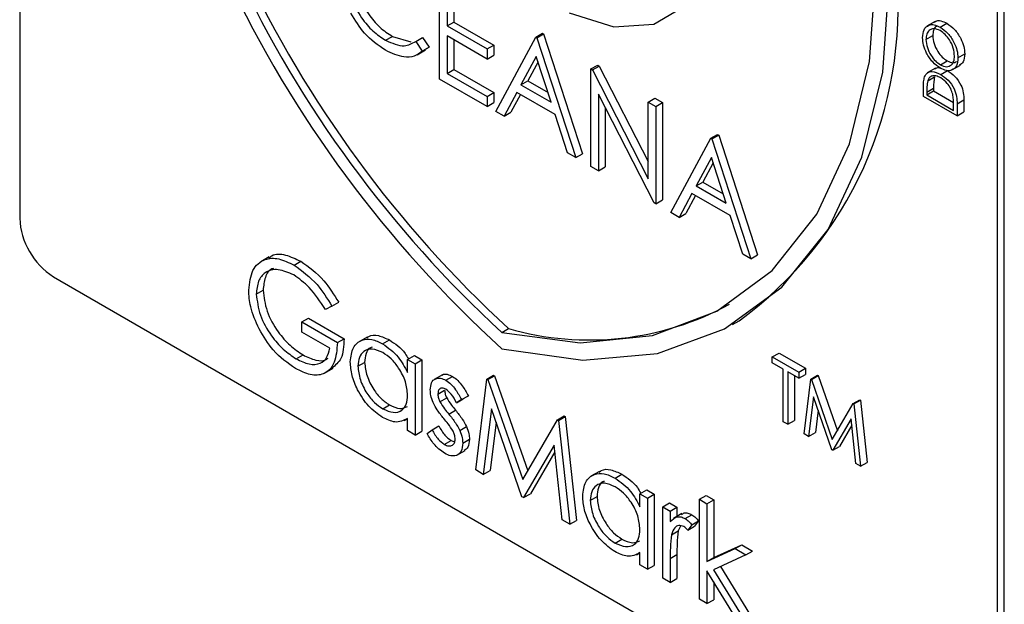
# Model space of a CAD drawing. Units: millimetres. Extents: x 5 to 415, y 5 to 292.
# Drawn here: x 343 to 345, y 222 to 223 of the extents above; entities that cross this region are included whole.
import ezdxf

# ---------------------------------------------------------------- set-up
doc = ezdxf.new("R2010")
doc.units = ezdxf.units.MM

msp = doc.modelspace()

# ---------------------------------------------------------------- linework, layer by layer
at = {"color": 7, "linetype": 'Continuous', "lineweight": 25}
for p, q in [((343.2358, 224.0781), (343.2358, 222.351)), ((345.2864, 221.1672), (345.2864, 223.7801)), ((345.3005, 221.1754), (345.3005, 223.7883)), ((344.1164, 222.6428), (344.1164, 222.847)), ((344.1323, 222.8169), (344.1323, 222.7541)), ((344.1464, 222.8087), (344.1464, 222.7622)), ((344.1323, 222.7541), (344.1464, 222.7622)), ((344.1323, 222.7541), (344.2161, 222.7057)), ((344.1464, 222.7622), (344.2303, 222.7138)), ((345.1558, 222.7634), (345.1381, 222.7532)), ((345.1661, 222.7514), (345.1803, 222.7596)), ((344.0031, 222.7239), (344.0173, 222.7321)), ((344.0173, 222.7321), (344.056, 222.7206)), ((344.0662, 222.7215), (344.0804, 222.7297)), ((344.0804, 222.7297), (344.0943, 222.7095)), ((344.2161, 222.6847), (344.1323, 222.7331)), ((344.1323, 222.7331), (344.1323, 222.6546)), ((344.1464, 222.725), (344.1464, 222.6628)), ((344.2342, 222.5748), (344.3181, 222.7305)), ((344.3181, 222.7305), (344.3322, 222.7387)), ((344.3181, 222.7305), (344.3204, 222.7292)), ((344.3204, 222.7292), (344.3345, 222.7374)), ((344.3204, 222.7292), (344.402, 222.478)), ((344.3322, 222.7387), (344.3345, 222.7374)), ((344.3345, 222.7374), (344.4161, 222.4861)), ((345.1363, 222.7256), (345.1504, 222.7337)), ((344.0662, 222.7215), (344.0801, 222.7013)), ((344.0801, 222.7013), (344.0943, 222.7095)), ((344.0943, 222.7095), (344.0848, 222.7038)), ((344.2161, 222.7057), (344.2303, 222.7138)), ((344.2161, 222.7057), (344.2161, 222.6847)), ((344.2303, 222.7138), (344.2303, 222.6929)), ((344.0695, 222.6936), (344.0871, 222.7038)), ((344.2161, 222.6847), (344.2303, 222.6929)), ((344.3191, 222.6902), (344.287, 222.6307)), ((344.3502, 222.5942), (344.3191, 222.6902)), ((345.2033, 222.6871), (345.2175, 222.6953)), ((344.3227, 222.6789), (344.3012, 222.6388)), ((344.4337, 222.6638), (344.4478, 222.672)), ((344.4337, 222.4597), (344.4337, 222.6638)), ((344.4337, 222.6638), (344.437, 222.6619)), ((344.437, 222.6619), (344.4512, 222.67)), ((344.4478, 222.672), (344.4512, 222.67)), ((344.4512, 222.67), (344.5538, 222.4696)), ((345.1565, 222.6656), (345.1388, 222.6554)), ((345.1665, 222.6727), (345.1806, 222.6809)), ((345.1907, 222.6617), (345.2084, 222.6719)), ((344.2161, 222.5853), (344.1164, 222.6428)), ((344.1323, 222.6546), (344.1464, 222.6628)), ((344.1323, 222.6546), (344.2161, 222.6062)), ((344.1464, 222.6628), (344.2303, 222.6144)), ((344.437, 222.6619), (344.5538, 222.4338)), ((345.1401, 222.6392), (345.1542, 222.6474)), ((345.1671, 222.6525), (345.1812, 222.6606)), ((344.287, 222.6307), (344.3012, 222.6388)), ((344.287, 222.6307), (344.3502, 222.5942)), ((344.3012, 222.6388), (344.3437, 222.6143)), ((345.1308, 222.6064), (345.1308, 222.6229)), ((345.1381, 222.6153), (345.1522, 222.6234)), ((345.1522, 222.6234), (345.1522, 222.6177)), ((344.2161, 222.6062), (344.2303, 222.6144)), ((344.2161, 222.6062), (344.2161, 222.5853)), ((344.2303, 222.6144), (344.2303, 222.5934)), ((344.2784, 222.6147), (344.2516, 222.5648)), ((344.2859, 222.6104), (344.2657, 222.573)), ((344.3586, 222.5685), (344.2784, 222.6147)), ((344.5661, 222.3832), (344.4495, 222.6108)), ((344.4495, 222.6108), (344.4495, 222.4505)), ((344.5538, 222.5945), (344.5679, 222.6026)), ((344.5679, 222.6026), (344.5838, 222.5935)), ((345.2015, 222.5656), (345.1308, 222.6064)), ((345.1381, 222.6095), (345.1522, 222.6177)), ((345.1381, 222.6153), (345.1381, 222.6095)), ((345.1381, 222.6095), (345.1943, 222.5771)), ((345.1522, 222.6177), (345.1941, 222.5935)), ((344.2161, 222.5853), (344.2303, 222.5934)), ((344.4637, 222.5832), (344.4637, 222.4587)), ((344.5538, 222.5945), (344.5697, 222.5853)), ((344.5538, 222.4338), (344.5538, 222.5945)), ((344.5697, 222.5853), (344.5838, 222.5935)), ((344.5697, 222.5853), (344.5697, 222.3812)), ((344.5838, 222.5935), (344.5838, 222.3893)), ((345.1943, 222.5771), (345.1943, 222.5865)), ((345.2015, 222.5909), (345.2157, 222.599)), ((345.2015, 222.5909), (345.2015, 222.5656)), ((345.2157, 222.599), (345.2157, 222.5737)), ((344.2516, 222.5648), (344.2342, 222.5748)), ((344.2516, 222.5648), (344.2657, 222.573)), ((344.3847, 222.4879), (344.3586, 222.5685)), ((345.2015, 222.5656), (345.2157, 222.5737)), ((344.6014, 222.3628), (344.6853, 222.5186)), ((344.6853, 222.5186), (344.6994, 222.5267)), ((344.6853, 222.5186), (344.6875, 222.5173)), ((344.6875, 222.5173), (344.7017, 222.5254)), ((344.6994, 222.5267), (344.7017, 222.5254)), ((344.7017, 222.5254), (344.7832, 222.2742)), ((344.6875, 222.5173), (344.7691, 222.266)), ((344.402, 222.478), (344.3847, 222.4879)), ((344.402, 222.478), (344.4161, 222.4861)), ((344.6862, 222.4782), (344.6542, 222.4187)), ((344.7174, 222.3823), (344.6862, 222.4782)), ((344.4495, 222.4505), (344.4337, 222.4597)), ((344.4495, 222.4505), (344.4637, 222.4587)), ((344.6899, 222.4669), (344.6683, 222.4269)), ((344.6542, 222.4187), (344.6683, 222.4269)), ((344.6542, 222.4187), (344.7174, 222.3823)), ((344.6683, 222.4269), (344.7108, 222.4024)), ((344.6456, 222.4028), (344.6187, 222.3528)), ((344.653, 222.3985), (344.6329, 222.361)), ((344.7257, 222.3565), (344.6456, 222.4028)), ((344.5697, 222.3812), (344.5661, 222.3832)), ((344.5697, 222.3812), (344.5838, 222.3893)), ((344.6187, 222.3528), (344.6014, 222.3628)), ((344.6187, 222.3528), (344.6329, 222.361)), ((344.7519, 222.276), (344.7257, 222.3565)), ((344.7691, 222.266), (344.7519, 222.276)), ((344.7691, 222.266), (344.7832, 222.2742)), ((343.7589, 222.2702), (343.7412, 222.26)), ((343.8111, 222.2527), (343.8253, 222.2609)), ((343.3065, 222.2285), (345.2157, 221.1264)), ((343.7319, 222.192), (343.7461, 222.2002)), ((343.8906, 222.1668), (343.9047, 222.1749)), ((343.8906, 222.1668), (343.877, 222.1597)), ((343.8271, 222.1336), (343.8413, 222.1417)), ((343.8271, 222.1126), (343.8271, 222.1336)), ((343.8271, 222.1336), (343.9019, 222.0904)), ((343.8413, 222.1417), (343.916, 222.0986)), ((344.7302, 222.1282), (344.7443, 222.1363)), ((343.886, 222.0786), (343.8271, 222.1126)), ((344.2469, 222.1116), (344.2611, 222.1198)), ((343.9019, 222.0904), (343.916, 222.0986)), ((343.9642, 222.1018), (343.9466, 222.0916)), ((343.9969, 222.0879), (344.0111, 222.096)), ((343.8157, 222.0564), (343.8299, 222.0646)), ((344.814, 222.0605), (344.8281, 222.0686)), ((344.8281, 222.0686), (344.8839, 222.0365)), ((343.945, 222.0409), (343.9591, 222.049)), ((344.0492, 222.0551), (344.0634, 222.0632)), ((344.0492, 222.0275), (344.0492, 222.0551)), ((344.0492, 222.0551), (344.0651, 222.0459)), ((344.0634, 222.0632), (344.0792, 222.0541)), ((344.0651, 222.0459), (344.0792, 222.0541)), ((344.0651, 222.0459), (344.0651, 221.8967)), ((344.0792, 222.0541), (344.0792, 221.9049)), ((344.814, 222.0605), (344.8697, 222.0283)), ((344.814, 222.0479), (344.814, 222.0605)), ((344.8371, 222.0346), (344.814, 222.0479)), ((343.8753, 222.0263), (343.8929, 222.0365)), ((344.1224, 222.0232), (344.1048, 222.013)), ((344.8371, 221.9247), (344.8371, 222.0346)), ((344.8697, 222.0157), (344.8466, 222.0291)), ((344.8466, 222.0291), (344.8466, 221.9192)), ((344.8697, 222.0283), (344.8839, 222.0365)), ((344.8697, 222.0283), (344.8697, 222.0157)), ((344.8697, 222.0157), (344.8839, 222.0239)), ((344.8839, 222.0365), (344.8839, 222.0239)), ((344.1295, 222.0114), (344.1436, 222.0195)), ((344.192, 221.8235), (344.2153, 222.0141)), ((344.2153, 222.0141), (344.2295, 222.0223)), ((344.2153, 222.0141), (344.2176, 222.0128)), ((344.2176, 222.0128), (344.2317, 222.021)), ((344.2176, 222.0128), (344.2906, 221.8032)), ((344.2295, 222.0223), (344.2317, 222.021)), ((344.2317, 222.021), (344.3012, 221.8215)), ((344.8608, 222.0209), (344.8608, 221.9273)), ((344.8806, 221.8995), (344.8946, 222.0139)), ((344.8946, 222.0139), (344.9088, 222.0221)), ((344.8946, 222.0139), (344.896, 222.0132)), ((344.896, 222.0132), (344.9101, 222.0213)), ((344.896, 222.0132), (344.9398, 221.8874)), ((344.9088, 222.0221), (344.9101, 222.0213)), ((344.9101, 222.0213), (344.9504, 221.9057)), ((344.1127, 221.9827), (344.1268, 221.9908)), ((344.1171, 221.9666), (344.1312, 221.9748)), ((344.1518, 221.9645), (344.1659, 221.9726)), ((344.1625, 221.971), (344.1518, 221.9645)), ((344.1625, 221.971), (344.1767, 221.9792)), ((344.1767, 221.9792), (344.1659, 221.9726)), ((344.9003, 221.9765), (344.8902, 221.894)), ((344.9388, 221.866), (344.9003, 221.9765)), ((344.9398, 221.8874), (344.9834, 221.9627)), ((344.9834, 221.9627), (344.9976, 221.9708)), ((344.9834, 221.9627), (344.9848, 221.9619)), ((344.9848, 221.9619), (344.999, 221.97)), ((344.9848, 221.9619), (344.9989, 221.8312)), ((344.9976, 221.9708), (344.999, 221.97)), ((344.999, 221.97), (345.0131, 221.8394)), ((343.997, 221.9517), (344.0112, 221.9599)), ((344.1355, 221.9406), (344.1497, 221.9487)), ((344.2249, 221.9517), (344.208, 221.8143)), ((344.2889, 221.7675), (344.2249, 221.9517)), ((344.91, 221.9486), (344.9043, 221.9022)), ((344.042, 221.927), (344.0492, 221.9312)), ((344.0492, 221.9059), (344.0492, 221.9317)), ((344.2346, 221.9238), (344.2221, 221.8224)), ((344.2906, 221.8032), (344.3634, 221.9287)), ((344.3634, 221.9287), (344.3775, 221.9368)), ((344.3634, 221.9287), (344.3657, 221.9273)), ((344.3657, 221.9273), (344.3798, 221.9355)), ((344.3657, 221.9273), (344.3892, 221.7096)), ((344.3775, 221.9368), (344.3798, 221.9355)), ((344.3798, 221.9355), (344.4033, 221.7178)), ((344.8466, 221.9192), (344.8371, 221.9247)), ((344.8466, 221.9192), (344.8608, 221.9273)), ((344.9792, 221.9308), (344.9409, 221.8647)), ((344.9894, 221.8368), (344.9792, 221.9308)), ((344.0651, 221.8967), (344.0492, 221.9059)), ((344.0651, 221.8967), (344.0792, 221.9049)), ((344.09, 221.8999), (344.1005, 221.9077)), ((344.1005, 221.9077), (344.1147, 221.9158)), ((344.1588, 221.9062), (344.1729, 221.9144)), ((344.8902, 221.894), (344.8806, 221.8995)), ((344.8902, 221.894), (344.9043, 221.9022)), ((344.9807, 221.9171), (344.9551, 221.8729)), ((344.1261, 221.8772), (344.1403, 221.8854)), ((344.1403, 221.8854), (344.1479, 221.8826)), ((344.1648, 221.8797), (344.1789, 221.8878)), ((344.1522, 221.8543), (344.1699, 221.8645)), ((344.3563, 221.8755), (344.2925, 221.7655)), ((344.3578, 221.8618), (344.3066, 221.7736)), ((344.3732, 221.7188), (344.3563, 221.8755)), ((344.9409, 221.8647), (344.9388, 221.866)), ((344.9409, 221.8647), (344.9551, 221.8729)), ((344.9989, 221.8312), (345.0131, 221.8394)), ((344.208, 221.8143), (344.192, 221.8235)), ((344.208, 221.8143), (344.2221, 221.8224)), ((344.4515, 221.8205), (344.4338, 221.8103)), ((344.9989, 221.8312), (344.9894, 221.8368)), ((344.4842, 221.8066), (344.4984, 221.8147)), ((344.5365, 221.7738), (344.5506, 221.7819)), ((344.5506, 221.7819), (344.5665, 221.7728)), ((344.2925, 221.7655), (344.2889, 221.7675)), ((344.2925, 221.7655), (344.3066, 221.7736)), ((344.4322, 221.7596), (344.4464, 221.7677)), ((344.5365, 221.7462), (344.5365, 221.7738)), ((344.5365, 221.7738), (344.5524, 221.7646)), ((344.5524, 221.7646), (344.5665, 221.7728)), ((344.5524, 221.7646), (344.5524, 221.6154)), ((344.5665, 221.7728), (344.5665, 221.6236)), ((344.5841, 221.7463), (344.5982, 221.7545)), ((344.5982, 221.7545), (344.6141, 221.7453)), ((344.6611, 221.762), (344.6753, 221.7702)), ((344.6611, 221.762), (344.677, 221.7529)), ((344.6611, 221.5526), (344.6611, 221.762)), ((344.6753, 221.7702), (344.6911, 221.761)), ((344.677, 221.7529), (344.6911, 221.761)), ((344.6911, 221.761), (344.6911, 221.64)), ((344.5841, 221.7463), (344.5999, 221.7371)), ((344.5841, 221.5971), (344.5841, 221.7463)), ((344.5999, 221.7371), (344.6141, 221.7453)), ((344.5999, 221.7371), (344.5999, 221.7152)), ((344.6141, 221.7453), (344.6141, 221.7261)), ((344.677, 221.7529), (344.677, 221.6318)), ((344.3892, 221.7096), (344.3732, 221.7188)), ((344.3892, 221.7096), (344.4033, 221.7178)), ((344.6244, 221.7321), (344.6068, 221.7219)), ((344.6315, 221.7216), (344.6456, 221.7297)), ((344.6453, 221.7085), (344.6594, 221.7166)), ((344.6594, 221.7166), (344.6507, 221.7058)), ((344.6028, 221.6877), (344.6169, 221.6958)), ((344.6216, 221.7059), (344.6169, 221.6958)), ((344.6453, 221.7085), (344.6366, 221.6976)), ((344.6366, 221.6976), (344.6507, 221.7058)), ((344.4843, 221.6704), (344.4984, 221.6786)), ((344.677, 221.6318), (344.7358, 221.6587)), ((344.6911, 221.64), (344.7499, 221.6669)), ((344.7358, 221.6587), (344.7499, 221.6669)), ((344.7358, 221.6587), (344.7586, 221.6456)), ((344.7499, 221.6669), (344.7727, 221.6537)), ((344.7586, 221.6456), (344.7727, 221.6537)), ((344.5293, 221.6457), (344.5365, 221.6499)), ((344.5365, 221.6246), (344.5365, 221.6504)), ((344.5999, 221.6381), (344.6141, 221.6463)), ((344.5999, 221.6381), (344.5999, 221.588)), ((344.6141, 221.6463), (344.6141, 221.5961)), ((344.677, 221.6318), (344.6911, 221.64)), ((344.7586, 221.6456), (344.6904, 221.6143)), ((344.5524, 221.6154), (344.5365, 221.6246)), ((344.5524, 221.6154), (344.5665, 221.6236)), ((344.7426, 221.5056), (344.677, 221.6122)), ((344.677, 221.6122), (344.677, 221.5435)), ((344.6904, 221.6143), (344.7654, 221.4925)), ((344.7053, 221.6211), (344.7795, 221.5006)), ((344.5999, 221.588), (344.5841, 221.5971)), ((344.5999, 221.588), (344.6141, 221.5961)), ((344.6911, 221.5892), (344.6911, 221.5516)), ((344.677, 221.5435), (344.6611, 221.5526)), ((344.677, 221.5435), (344.6911, 221.5516))]:
    msp.add_line(p, q, dxfattribs=at)
at = {"color": 7, "linetype": 'Continuous', "lineweight": 25, "flags": 128}
for points in [[(344.388, 222.7817), (344.4818, 222.7522), (344.5659, 222.7577), (344.6334, 222.7978), (344.6791, 222.8692), (344.6991, 222.9663), (344.692, 223.0812), (344.6582, 223.2047), (344.6005, 223.3269)], [(344.2469, 222.1116), (344.4108, 222.0902), (344.5625, 222.1052), (344.698, 222.156), (344.814, 222.2415), (344.9074, 222.3594), (344.9759, 222.5067), (345.0178, 222.6796), (345.0318, 222.8737)], [(344.2469, 222.0775), (344.4165, 222.0539), (344.5735, 222.0679), (344.7139, 222.1192), (344.8341, 222.2064), (344.9311, 222.3274), (345.0021, 222.479), (345.0455, 222.6572), (345.0601, 222.8574)]]:
    msp.add_lwpolyline(points, dxfattribs=at)
at = {"color": 7, "linetype": 'Continuous', "lineweight": 25}
for centre, radius, start, end in [((345.9265, 223.9239), 2.496, 182.9309, 227.7087), ((345.8919, 223.9043), 2.433, 182.9286, 227.4608), ((345.906, 223.9124), 2.433, 182.9286, 227.4608), ((344.2674, 222.7914), 0.8103, 306.0579, 5.2543), ((343.3893, 222.358), 0.1537, 182.6054, 237.3946), ((344.4304, 222.7091), 0.6132, 253.9744, 298.6468)]:
    msp.add_arc(centre, radius, start, end, dxfattribs=at)
for points, knots in [([(343.9238, 222.8559), (343.9251, 222.8419), (343.9278, 222.814), (343.9499, 222.7727), (343.9762, 222.7416), (343.9941, 222.7298), (344.0031, 222.7239)], [0, 0, 0, 0, 0.279436, 0.558922, 0.779281, 1, 1, 1, 1]), ([(343.9379, 222.8641), (343.9392, 222.8501), (343.9419, 222.8221), (343.9641, 222.7809), (343.9904, 222.7498), (344.0083, 222.738), (344.0173, 222.7321)], [0, 0, 0, 0, 0.279436, 0.558922, 0.779281, 1, 1, 1, 1]), ([(344.0032, 222.7029), (343.9876, 222.7135), (343.9596, 222.7323), (343.9393, 222.7659), (343.9303, 222.7807)], [0, 0, 0, 0, 0.5598, 1, 1, 1, 1]), ([(345.129, 222.7294), (345.1296, 222.7355), (345.1308, 222.7476), (345.1408, 222.7561), (345.1531, 222.7577), (345.1618, 222.7535), (345.1661, 222.7514)], [0, 0, 0, 0, 0.279731, 0.559337, 0.779574, 1, 1, 1, 1]), ([(345.1661, 222.7441), (345.1616, 222.746), (345.1527, 222.75), (345.1429, 222.7456), (345.1373, 222.7372), (345.1366, 222.7294), (345.1363, 222.7256)], [0, 0, 0, 0, 0.279467, 0.558857, 0.779479, 1, 1, 1, 1]), ([(345.16, 222.7536), (345.159, 222.7533), (345.1552, 222.7522), (345.1515, 222.7451), (345.1508, 222.7375), (345.1504, 222.7337)], [0, 0, 0, 0, 0.154288, 0.577242, 1, 1, 1, 1]), ([(345.1544, 222.7618), (345.155, 222.7624), (345.1582, 222.7657), (345.1675, 222.7655), (345.176, 222.7615), (345.1803, 222.7596)], [0, 0, 0, 0, 0.108729, 0.554173, 1, 1, 1, 1]), ([(345.1661, 222.7514), (345.1716, 222.7475), (345.1826, 222.7397), (345.1948, 222.7211), (345.2022, 222.7027), (345.203, 222.6923), (345.2033, 222.6871)], [0, 0, 0, 0, 0.279627, 0.559345, 0.779582, 1, 1, 1, 1]), ([(345.1803, 222.7596), (345.1858, 222.7557), (345.1967, 222.7479), (345.2089, 222.7293), (345.2164, 222.7109), (345.2171, 222.7005), (345.2175, 222.6953)], [0, 0, 0, 0, 0.279627, 0.559345, 0.779582, 1, 1, 1, 1]), ([(345.1665, 222.6654), (345.161, 222.6693), (345.1501, 222.6771), (345.1377, 222.6954), (345.1303, 222.7138), (345.1294, 222.7242), (345.129, 222.7294)], [0, 0, 0, 0, 0.279722, 0.559316, 0.779668, 1, 1, 1, 1]), ([(345.1363, 222.7256), (345.1368, 222.7201), (345.138, 222.7091), (345.1459, 222.6928), (345.1559, 222.6799), (345.1629, 222.6751), (345.1665, 222.6727)], [0, 0, 0, 0, 0.279633, 0.559337, 0.779619, 1, 1, 1, 1]), ([(345.1504, 222.7337), (345.151, 222.7282), (345.1521, 222.7173), (345.16, 222.7009), (345.17, 222.6881), (345.1771, 222.6833), (345.1806, 222.6809)], [0, 0, 0, 0, 0.279633, 0.559337, 0.779619, 1, 1, 1, 1]), ([(345.1961, 222.691), (345.1956, 222.6965), (345.1945, 222.7075), (345.1868, 222.7239), (345.1767, 222.7368), (345.1697, 222.7417), (345.1661, 222.7441)], [0, 0, 0, 0, 0.2798147, 0.559354, 0.779636, 1, 1, 1, 1]), ([(344.0031, 222.7239), (344.0168, 222.718), (344.0412, 222.7073), (344.0586, 222.7172), (344.0662, 222.7215)], [0, 0, 0, 0, 0.558769, 1, 1, 1, 1]), ([(344.0801, 222.7013), (344.0747, 222.6973), (344.0638, 222.6892), (344.0376, 222.6869), (344.0162, 222.6969), (344.0032, 222.7029)], [0, 0, 0, 0, 0.280407, 0.560793, 1, 1, 1, 1]), ([(345.1665, 222.6727), (345.1709, 222.6708), (345.1798, 222.6669), (345.1894, 222.6712), (345.1952, 222.6794), (345.1958, 222.6872), (345.1961, 222.691)], [0, 0, 0, 0, 0.279405, 0.559079, 0.77946, 1, 1, 1, 1]), ([(345.2033, 222.6871), (345.2027, 222.6812), (345.2015, 222.6692), (345.1915, 222.6609), (345.1794, 222.6592), (345.1708, 222.6633), (345.1665, 222.6654)], [0, 0, 0, 0, 0.279649, 0.559342, 0.779636, 1, 1, 1, 1]), ([(345.2175, 222.6953), (345.217, 222.6892), (345.2161, 222.678), (345.2092, 222.6735), (345.2062, 222.6715)], [0, 0, 0, 0, 0.5531839, 1, 1, 1, 1]), ([(345.1549, 222.6642), (345.1574, 222.6657), (345.1607, 222.6677), (345.1652, 222.6659), (345.1663, 222.6655)], [0, 0, 0, 0, 0.751621, 1, 1, 1, 1]), ([(345.1806, 222.6809), (345.1851, 222.6787), (345.193, 222.6751), (345.1984, 222.6782), (345.2007, 222.6795)], [0, 0, 0, 0, 0.582993, 1, 1, 1, 1]), ([(345.1308, 222.6229), (345.1308, 222.6278), (345.1308, 222.6365), (345.1326, 222.644), (345.1334, 222.6473)], [0, 0, 0, 0, 0.5604558, 1, 1, 1, 1]), ([(345.1334, 222.6473), (345.1351, 222.6505), (345.1386, 222.6568), (345.1505, 222.66), (345.1608, 222.6553), (345.1671, 222.6525)], [0, 0, 0, 0, 0.280262, 0.560712, 1, 1, 1, 1]), ([(345.1671, 222.6451), (345.1637, 222.6468), (345.1571, 222.6501), (345.1488, 222.6498), (345.1428, 222.646), (345.141, 222.6415), (345.1401, 222.6392)], [0, 0, 0, 0, 0.280174, 0.559777, 0.779808, 1, 1, 1, 1]), ([(345.1542, 222.6474), (345.1535, 222.6431), (345.1522, 222.6356), (345.1522, 222.6272), (345.1522, 222.6234)], [0, 0, 0, 0, 0.559535, 1, 1, 1, 1]), ([(345.1671, 222.6525), (345.1724, 222.6488), (345.183, 222.6415), (345.1956, 222.6236), (345.2012, 222.6056), (345.2014, 222.5958), (345.2015, 222.5909)], [0, 0, 0, 0, 0.2801, 0.559219, 0.778848, 1, 1, 1, 1]), ([(345.1925, 222.6108), (345.1912, 222.6148), (345.1888, 222.6228), (345.1798, 222.6362), (345.1719, 222.6417), (345.1671, 222.6451)], [0, 0, 0, 0, 0.280508, 0.561006, 1, 1, 1, 1]), ([(345.1812, 222.6606), (345.1865, 222.657), (345.1971, 222.6497), (345.2098, 222.6318), (345.2153, 222.6137), (345.2155, 222.6039), (345.2157, 222.599)], [0, 0, 0, 0, 0.2801, 0.559219, 0.778848, 1, 1, 1, 1]), ([(345.1401, 222.6392), (345.1393, 222.635), (345.1381, 222.6274), (345.1381, 222.619), (345.1381, 222.6153)], [0, 0, 0, 0, 0.559535, 1, 1, 1, 1]), ([(345.1943, 222.5865), (345.1943, 222.5909), (345.1943, 222.5987), (345.193, 222.6071), (345.1925, 222.6108)], [0, 0, 0, 0, 0.5603995, 1, 1, 1, 1]), ([(343.7585, 222.2671), (343.7604, 222.2691), (343.7687, 222.2776), (343.7931, 222.2759), (343.8146, 222.2659), (343.8253, 222.2609)], [0, 0, 0, 0, 0.130861, 0.565184, 1, 1, 1, 1]), ([(343.7161, 222.2004), (343.7178, 222.2154), (343.7213, 222.2453), (343.7467, 222.2666), (343.7784, 222.2686), (343.8002, 222.258), (343.8111, 222.2527)], [0, 0, 0, 0, 0.279589, 0.559072, 0.779411, 1, 1, 1, 1]), ([(343.8111, 222.2527), (343.828, 222.2406), (343.8581, 222.2189), (343.8806, 222.1827), (343.8906, 222.1668)], [0, 0, 0, 0, 0.55858, 1, 1, 1, 1]), ([(343.8253, 222.2609), (343.8421, 222.2487), (343.8722, 222.227), (343.8948, 222.1909), (343.9047, 222.1749)], [0, 0, 0, 0, 0.55858, 1, 1, 1, 1]), ([(343.8106, 222.2321), (343.7994, 222.237), (343.7771, 222.2467), (343.751, 222.24), (343.7349, 222.2208), (343.7329, 222.2016), (343.7319, 222.192)], [0, 0, 0, 0, 0.279847, 0.559556, 0.779851, 1, 1, 1, 1]), ([(343.768, 222.2456), (343.7669, 222.2454), (343.7586, 222.2437), (343.7494, 222.2281), (343.7472, 222.2095), (343.7461, 222.2002)], [0, 0, 0, 0, 0.068373, 0.53434, 1, 1, 1, 1]), ([(343.877, 222.1597), (343.866, 222.1764), (343.8465, 222.2062), (343.8216, 222.2242), (343.8106, 222.2321)], [0, 0, 0, 0, 0.559837, 1, 1, 1, 1]), ([(343.7377, 222.1191), (343.7308, 222.1348), (343.7183, 222.1629), (343.7167, 222.1889), (343.7161, 222.2004)], [0, 0, 0, 0, 0.55931, 1, 1, 1, 1]), ([(343.7319, 222.192), (343.7337, 222.1775), (343.7374, 222.1484), (343.7608, 222.1063), (343.7881, 222.0749), (343.8065, 222.0626), (343.8157, 222.0564)], [0, 0, 0, 0, 0.2790613, 0.558583, 0.7792355, 1, 1, 1, 1]), ([(343.7461, 222.2002), (343.7479, 222.1857), (343.7515, 222.1566), (343.775, 222.1145), (343.8022, 222.0831), (343.8206, 222.0707), (343.8299, 222.0646)], [0, 0, 0, 0, 0.2790613, 0.558583, 0.7792355, 1, 1, 1, 1]), ([(343.8143, 222.0363), (343.7978, 222.0475), (343.7683, 222.0677), (343.7471, 222.1034), (343.7377, 222.1191)], [0, 0, 0, 0, 0.559618, 1, 1, 1, 1]), ([(343.9634, 222.0994), (343.9649, 222.1009), (343.971, 222.1069), (343.9881, 222.1067), (344.0034, 222.0996), (344.0111, 222.096)], [0, 0, 0, 0, 0.139887, 0.569855, 1, 1, 1, 1]), ([(343.9019, 222.0904), (343.9008, 222.0756), (343.8986, 222.0461), (343.8763, 222.0226), (343.8457, 222.0206), (343.8248, 222.031), (343.8143, 222.0363)], [0, 0, 0, 0, 0.280347, 0.559367, 0.779372, 1, 1, 1, 1]), ([(343.916, 222.0986), (343.9152, 222.0833), (343.9138, 222.0552), (343.8975, 222.0427), (343.8901, 222.037)], [0, 0, 0, 0, 0.543107, 1, 1, 1, 1]), ([(343.9291, 222.0502), (343.9303, 222.061), (343.9328, 222.0824), (343.9515, 222.0965), (343.9736, 222.099), (343.9892, 222.0916), (343.9969, 222.0879)], [0, 0, 0, 0, 0.279409, 0.559185, 0.779547, 1, 1, 1, 1]), ([(343.9969, 222.0879), (344.0086, 222.0796), (344.0295, 222.0648), (344.0432, 222.0389), (344.0492, 222.0275)], [0, 0, 0, 0, 0.559061, 1, 1, 1, 1]), ([(344.0111, 222.096), (344.023, 222.0882), (344.0384, 222.0782), (344.0487, 222.0601), (344.0509, 222.0561)], [0, 0, 0, 0, 0.776879, 1, 1, 1, 1]), ([(343.8157, 222.0564), (343.8248, 222.0519), (343.8431, 222.043), (343.8655, 222.0453), (343.881, 222.0573), (343.8843, 222.0715), (343.886, 222.0786)], [0, 0, 0, 0, 0.280251, 0.55991, 0.779942, 1, 1, 1, 1]), ([(343.8299, 222.0646), (343.8388, 222.0603), (343.8568, 222.0518), (343.8756, 222.0514), (343.882, 222.0573), (343.8829, 222.0581)], [0, 0, 0, 0, 0.463401, 0.925823, 1, 1, 1, 1]), ([(343.9972, 222.0694), (343.9896, 222.0728), (343.9744, 222.0795), (343.9572, 222.0739), (343.9469, 222.0603), (343.9456, 222.0474), (343.945, 222.0409)], [0, 0, 0, 0, 0.2797662, 0.5592916, 0.7797291, 1, 1, 1, 1]), ([(343.9746, 222.0807), (343.9735, 222.0805), (343.9675, 222.0791), (343.9613, 222.068), (343.9598, 222.0554), (343.9591, 222.049)], [0, 0, 0, 0, 0.104858, 0.552598, 1, 1, 1, 1]), ([(344.0492, 221.9802), (344.0484, 221.9895), (344.0467, 222.0082), (344.0324, 222.0359), (344.0152, 222.0574), (344.0032, 222.0654), (343.9972, 222.0694)], [0, 0, 0, 0, 0.27966, 0.559207, 0.779487, 1, 1, 1, 1]), ([(343.9965, 221.9337), (343.9865, 221.9408), (343.9667, 221.955), (343.9447, 221.9887), (343.9311, 222.022), (343.9298, 222.0408), (343.9291, 222.0502)], [0, 0, 0, 0, 0.279576, 0.559331, 0.779588, 1, 1, 1, 1]), ([(343.9591, 222.049), (343.9602, 222.0397), (343.9623, 222.021), (343.9762, 221.9936), (343.9933, 221.9722), (344.0052, 221.964), (344.0112, 221.9599)], [0, 0, 0, 0, 0.279425, 0.559144, 0.77957, 1, 1, 1, 1]), ([(343.945, 222.0409), (343.946, 222.0315), (343.9482, 222.0129), (343.9621, 221.9854), (343.9792, 221.964), (343.9911, 221.9558), (343.997, 221.9517)], [0, 0, 0, 0, 0.279425, 0.559144, 0.77957, 1, 1, 1, 1]), ([(344.121, 222.0217), (344.1214, 222.0221), (344.124, 222.025), (344.1322, 222.0249), (344.1398, 222.0213), (344.1436, 222.0195)], [0, 0, 0, 0, 0.086573, 0.543054, 1, 1, 1, 1]), ([(344.0968, 221.9911), (344.0973, 221.9965), (344.0982, 222.0074), (344.1068, 222.0155), (344.1178, 222.017), (344.1256, 222.0133), (344.1295, 222.0114)], [0, 0, 0, 0, 0.2799263, 0.5594419, 0.7796089, 1, 1, 1, 1]), ([(344.1295, 222.0114), (344.1331, 222.0088), (344.1404, 222.0037), (344.1519, 221.9895), (344.1585, 221.978), (344.1625, 221.971)], [0, 0, 0, 0, 0.279555, 0.559711, 1, 1, 1, 1]), ([(344.1436, 222.0195), (344.1472, 222.017), (344.1545, 222.0118), (344.166, 221.9976), (344.1726, 221.9862), (344.1767, 221.9792)], [0, 0, 0, 0, 0.279555, 0.559711, 1, 1, 1, 1]), ([(344.1027, 221.9647), (344.1008, 221.9698), (344.0974, 221.979), (344.097, 221.9874), (344.0968, 221.9911)], [0, 0, 0, 0, 0.559583, 1, 1, 1, 1]), ([(344.1295, 221.993), (344.1269, 221.9941), (344.1219, 221.9963), (344.1166, 221.9937), (344.1132, 221.9892), (344.1129, 221.9848), (344.1127, 221.9827)], [0, 0, 0, 0, 0.27931, 0.559074, 0.779522, 1, 1, 1, 1]), ([(344.1127, 221.9827), (344.113, 221.9797), (344.1135, 221.9745), (344.116, 221.969), (344.1171, 221.9666)], [0, 0, 0, 0, 0.559026, 1, 1, 1, 1]), ([(344.1268, 221.9908), (344.1271, 221.9879), (344.1276, 221.9826), (344.1301, 221.9772), (344.1312, 221.9748)], [0, 0, 0, 0, 0.559026, 1, 1, 1, 1]), ([(344.1518, 221.9645), (344.1484, 221.9709), (344.1423, 221.9824), (344.1334, 221.9898), (344.1295, 221.993)], [0, 0, 0, 0, 0.562039, 1, 1, 1, 1]), ([(343.997, 221.9517), (344.0046, 221.9484), (344.0197, 221.9418), (344.0374, 221.9466), (344.0477, 221.9604), (344.0487, 221.9736), (344.0492, 221.9802)], [0, 0, 0, 0, 0.279824, 0.559385, 0.779603, 1, 1, 1, 1]), ([(344.125, 221.9315), (344.1203, 221.9372), (344.1119, 221.9475), (344.1055, 221.9594), (344.1027, 221.9647)], [0, 0, 0, 0, 0.560659, 1, 1, 1, 1]), ([(344.1171, 221.9666), (344.1202, 221.9614), (344.1259, 221.9522), (344.1326, 221.9441), (344.1355, 221.9406)], [0, 0, 0, 0, 0.559007, 1, 1, 1, 1]), ([(344.1312, 221.9748), (344.1344, 221.9696), (344.14, 221.9604), (344.1467, 221.9523), (344.1497, 221.9487)], [0, 0, 0, 0, 0.559007, 1, 1, 1, 1]), ([(344.0112, 221.9599), (344.0189, 221.9563), (344.0331, 221.9497), (344.0439, 221.9543), (344.0488, 221.9564)], [0, 0, 0, 0, 0.54053, 1, 1, 1, 1]), ([(344.1355, 221.9406), (344.1404, 221.9346), (344.1491, 221.924), (344.1558, 221.9116), (344.1588, 221.9062)], [0, 0, 0, 0, 0.560641, 1, 1, 1, 1]), ([(344.1497, 221.9487), (344.1545, 221.9428), (344.1633, 221.9321), (344.17, 221.9198), (344.1729, 221.9144)], [0, 0, 0, 0, 0.560641, 1, 1, 1, 1]), ([(344.0492, 221.9317), (344.0408, 221.9274), (344.0259, 221.9196), (344.0055, 221.9294), (343.9965, 221.9337)], [0, 0, 0, 0, 0.558768, 1, 1, 1, 1]), ([(344.1446, 221.9048), (344.1412, 221.9101), (344.1351, 221.9195), (344.1281, 221.9278), (344.125, 221.9315)], [0, 0, 0, 0, 0.559096, 1, 1, 1, 1]), ([(344.1269, 221.8584), (344.1189, 221.8642), (344.1046, 221.8746), (344.0945, 221.8922), (344.09, 221.8999)], [0, 0, 0, 0, 0.559288, 1, 1, 1, 1]), ([(344.1005, 221.9077), (344.1045, 221.9006), (344.1117, 221.8881), (344.1217, 221.8805), (344.1261, 221.8772)], [0, 0, 0, 0, 0.560817, 1, 1, 1, 1]), ([(344.1147, 221.9158), (344.1187, 221.9088), (344.1258, 221.8962), (344.1359, 221.8887), (344.1403, 221.8854)], [0, 0, 0, 0, 0.560817, 1, 1, 1, 1]), ([(344.1489, 221.888), (344.1487, 221.8911), (344.1483, 221.8965), (344.1457, 221.9023), (344.1446, 221.9048)], [0, 0, 0, 0, 0.559612, 1, 1, 1, 1]), ([(344.1588, 221.9062), (344.1607, 221.901), (344.1642, 221.8918), (344.1646, 221.8834), (344.1648, 221.8797)], [0, 0, 0, 0, 0.559446, 1, 1, 1, 1]), ([(344.1729, 221.9144), (344.1749, 221.9092), (344.1784, 221.9), (344.1788, 221.8915), (344.1789, 221.8878)], [0, 0, 0, 0, 0.559446, 1, 1, 1, 1]), ([(344.1261, 221.8772), (344.1293, 221.8757), (344.1358, 221.8728), (344.1432, 221.8748), (344.1481, 221.8798), (344.1487, 221.8853), (344.1489, 221.888)], [0, 0, 0, 0, 0.279989, 0.559751, 0.779961, 1, 1, 1, 1]), ([(344.1648, 221.8797), (344.1642, 221.8736), (344.1629, 221.8615), (344.1526, 221.8532), (344.1401, 221.852), (344.1313, 221.8563), (344.1269, 221.8584)], [0, 0, 0, 0, 0.279539, 0.559228, 0.779471, 1, 1, 1, 1]), ([(344.1789, 221.8878), (344.1784, 221.8816), (344.1775, 221.8705), (344.1706, 221.8661), (344.1676, 221.8642)], [0, 0, 0, 0, 0.564268, 1, 1, 1, 1]), ([(344.4164, 221.7689), (344.4176, 221.7797), (344.4201, 221.8011), (344.4388, 221.8152), (344.4609, 221.8177), (344.4764, 221.8103), (344.4842, 221.8066)], [0, 0, 0, 0, 0.27941, 0.559188, 0.779551, 1, 1, 1, 1]), ([(344.4507, 221.8181), (344.4522, 221.8196), (344.4583, 221.8256), (344.4754, 221.8254), (344.4907, 221.8183), (344.4984, 221.8147)], [0, 0, 0, 0, 0.139889, 0.569861, 1, 1, 1, 1]), ([(344.4844, 221.7881), (344.4769, 221.7915), (344.4617, 221.7982), (344.4445, 221.7926), (344.4342, 221.779), (344.4329, 221.7661), (344.4322, 221.7596)], [0, 0, 0, 0, 0.2797662, 0.5592916, 0.7797291, 1, 1, 1, 1]), ([(344.4619, 221.7995), (344.4607, 221.7992), (344.4547, 221.7978), (344.4485, 221.7867), (344.4471, 221.7741), (344.4464, 221.7677)], [0, 0, 0, 0, 0.104858, 0.552598, 1, 1, 1, 1]), ([(344.4842, 221.8066), (344.4959, 221.7983), (344.5167, 221.7836), (344.5304, 221.7576), (344.5365, 221.7462)], [0, 0, 0, 0, 0.5590571, 1, 1, 1, 1]), ([(344.4984, 221.8147), (344.5103, 221.8069), (344.5257, 221.7969), (344.5359, 221.7788), (344.5382, 221.7748)], [0, 0, 0, 0, 0.776879, 1, 1, 1, 1]), ([(344.5365, 221.6989), (344.5356, 221.7082), (344.5339, 221.7269), (344.5197, 221.7546), (344.5025, 221.7761), (344.4904, 221.7841), (344.4844, 221.7881)], [0, 0, 0, 0, 0.279662, 0.559206, 0.779486, 1, 1, 1, 1]), ([(344.4837, 221.6524), (344.4738, 221.6595), (344.4539, 221.6737), (344.432, 221.7075), (344.4184, 221.7407), (344.417, 221.7595), (344.4164, 221.7689)], [0, 0, 0, 0, 0.279572, 0.559329, 0.779587, 1, 1, 1, 1]), ([(344.4322, 221.7596), (344.4333, 221.7503), (344.4354, 221.7316), (344.4494, 221.7041), (344.4664, 221.6827), (344.4783, 221.6745), (344.4843, 221.6704)], [0, 0, 0, 0, 0.279425, 0.559144, 0.77957, 1, 1, 1, 1]), ([(344.4464, 221.7677), (344.4474, 221.7584), (344.4496, 221.7398), (344.4635, 221.7123), (344.4806, 221.6909), (344.4925, 221.6827), (344.4984, 221.6786)], [0, 0, 0, 0, 0.279425, 0.559144, 0.77957, 1, 1, 1, 1]), ([(344.6235, 221.7297), (344.6252, 221.7312), (344.6288, 221.7344), (344.6369, 221.7338), (344.6427, 221.7311), (344.6456, 221.7297)], [0, 0, 0, 0, 0.319544, 0.659909, 1, 1, 1, 1]), ([(344.5999, 221.7152), (344.6044, 221.7196), (344.6106, 221.7258), (344.6227, 221.7257), (344.6285, 221.7229), (344.6315, 221.7216)], [0, 0, 0, 0, 0.558798, 0.779488, 1, 1, 1, 1]), ([(344.6315, 221.7216), (344.6342, 221.7196), (344.6391, 221.7161), (344.6434, 221.7108), (344.6453, 221.7085)], [0, 0, 0, 0, 0.559233, 1, 1, 1, 1]), ([(344.6456, 221.7297), (344.6483, 221.7278), (344.6533, 221.7243), (344.6575, 221.719), (344.6594, 221.7166)], [0, 0, 0, 0, 0.559233, 1, 1, 1, 1]), ([(344.4843, 221.6704), (344.4919, 221.6671), (344.507, 221.6605), (344.5247, 221.6653), (344.5349, 221.6791), (344.536, 221.6923), (344.5365, 221.6989)], [0, 0, 0, 0, 0.279817, 0.559385, 0.779603, 1, 1, 1, 1]), ([(344.6285, 221.705), (344.6247, 221.7062), (344.6172, 221.7087), (344.6076, 221.7022), (344.6046, 221.6932), (344.6028, 221.6877)], [0, 0, 0, 0, 0.2783259, 0.5587649, 1, 1, 1, 1]), ([(344.6169, 221.6958), (344.6159, 221.6869), (344.614, 221.671), (344.6141, 221.6538), (344.6141, 221.6463)], [0, 0, 0, 0, 0.559635, 1, 1, 1, 1]), ([(344.6366, 221.6976), (344.6351, 221.6993), (344.6325, 221.7021), (344.6297, 221.7041), (344.6285, 221.705)], [0, 0, 0, 0, 0.560383, 1, 1, 1, 1]), ([(344.4984, 221.6786), (344.5061, 221.675), (344.5204, 221.6684), (344.5312, 221.673), (344.5361, 221.6751)], [0, 0, 0, 0, 0.540518, 1, 1, 1, 1]), ([(344.6028, 221.6877), (344.6017, 221.6788), (344.5999, 221.6628), (344.5999, 221.6457), (344.5999, 221.6381)], [0, 0, 0, 0, 0.559635, 1, 1, 1, 1]), ([(344.5365, 221.6504), (344.5281, 221.6461), (344.5131, 221.6383), (344.4927, 221.6481), (344.4837, 221.6524)], [0, 0, 0, 0, 0.558763, 1, 1, 1, 1])]:
    msp.add_open_spline(points, degree=3, knots=knots, dxfattribs=at)

doc.saveas('drawing.dxf')
